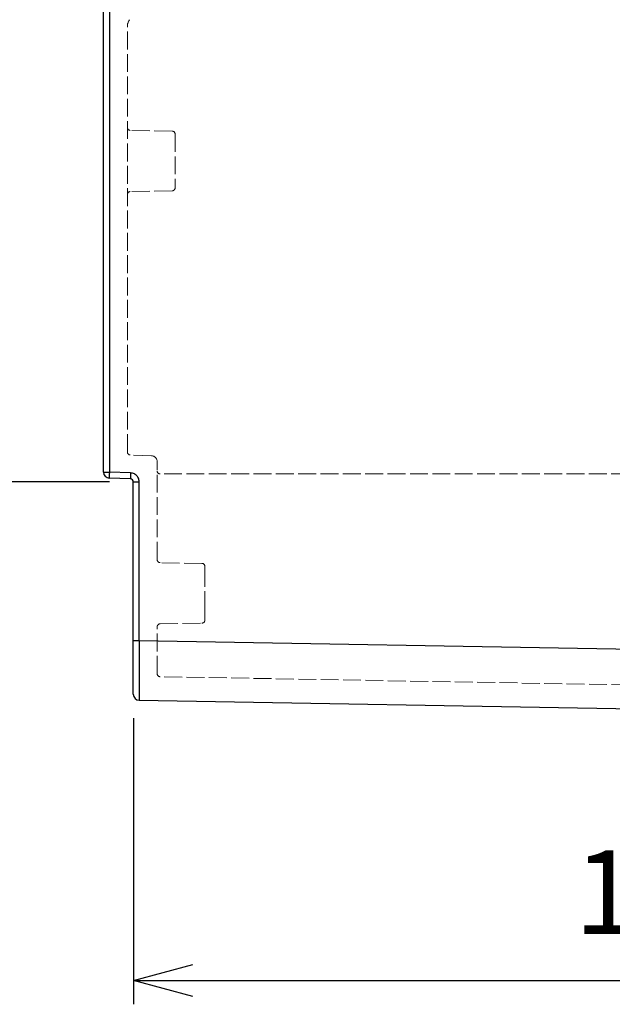
# Model space of a CAD drawing. Units: millimetres. Extents: x 0 to 3249, y 0 to 1120.
# Drawn here: x 159 to 258, y 362 to 527 of the extents above; entities that cross this region are included whole.
import ezdxf

# ---------------------------------------------------------------- set-up
doc = ezdxf.new("R2010")
doc.units = ezdxf.units.MM
doc.linetypes.add('AM_ISO02W050x2', pattern=[3.75, 3, -0.75])
for name, color, linetype, lineweight in [('AM_5', 3, 'Continuous', 25), ('ﾎﾞﾃﾞｨｰ', 2, 'Continuous', 25), ('ﾎﾞﾃﾞｨｰ0', 2, 'AM_ISO02W050x2', 13)]:
    doc.layers.add(name, color=color, linetype=linetype, lineweight=lineweight)
doc.styles.get("Standard").update_dxf_attribs({"font": 'ISOCP.SHX', "bigfont": 'EXTFONT.SHX'})
doc.dimstyles.new('AM_ISO$0', dxfattribs={"dimtxt": 3.5, "dimasz": 2.5, "dimexe": 1, "dimexo": 1, "dimgap": 1.5, "dimtad": 1, "dimdsep": 46, "dimtxsty": 'STANDARD', "dimblk": 'OPEN30', "dimcen": 0, "dimclrd": 3, "dimclre": 3, "dimclrt": 2, "dimadec": 0, "dimazin": 2, "dimtp": 0.1, "dimtm": 0.1, "dimtfac": 0.71, "dimtmove": 0, "dimatfit": 3, "dimldrblk": 'OPEN30', "dimfxl": 1, "dimlwd": -1, "dimlwe": -1, "dimarcsym": 0})

# ---------------------------------------------------------------- blocks, each defined once
blk = doc.blocks.new('_Open30')
at = {"color": 0, "linetype": 'ByBlock', "lineweight": -2}
for p, q in [((-1, 0.268), (0, 0)), ((0, 0), (-1, -0.268)), ((0, 0), (-1, 0))]:
    blk.add_line(p, q, dxfattribs=at)
blk = doc.blocks.new('*D36')
at = {"layer": 'AM_5', "color": 3}
for p, q in [((174.05, 622.13), (121.05, 622.13)), ((125.05, 612.13), (125.05, 459.49)), ((174.05, 449.49), (121.05, 449.49))]:
    blk.add_line(p, q, dxfattribs=at)
at = {"layer": 'Defpoints', "color": 0}
for p in [(178.05, 622.13), (125.05, 449.49), (178.05, 449.49)]:
    blk.add_point(p, dxfattribs=at)
at = {"layer": 'AM_5', "color": 3, "xscale": 10, "yscale": 10, "zscale": 10}
for p, rotation in [((125.05, 622.13), 90), ((125.05, 449.49), 270)]:
    blk.add_blockref('_Open30', p, dxfattribs=dict(at, rotation=rotation))
at = {"layer": 'AM_5', "color": 2, "insert": (112.05, 535.81), "char_height": 14, "attachment_point": 5, "rotation": 90}
blk.add_mtext('173', dxfattribs=at)
blk = doc.blocks.new('*D44')
at = {"layer": 'AM_5', "color": 3}
for p, q in [((178.05, 409.87), (178.05, 361.87)), ((357.75, 409.92), (357.75, 361.87)), ((188.05, 365.87), (347.75, 365.87))]:
    blk.add_line(p, q, dxfattribs=at)
at = {"layer": 'Defpoints', "color": 0}
for p in [(178.05, 413.87), (357.75, 413.92), (357.75, 365.87)]:
    blk.add_point(p, dxfattribs=at)
at = {"layer": 'AM_5', "color": 3, "xscale": 10, "yscale": 10, "zscale": 10, "rotation": 180}
blk.add_blockref('_Open30', (178.05, 365.87), dxfattribs=at)
at = {"layer": 'AM_5', "color": 3, "xscale": 10, "yscale": 10, "zscale": 10}
blk.add_blockref('_Open30', (357.75, 365.87), dxfattribs=at)
at = {"layer": 'AM_5', "color": 2, "insert": (267.9, 378.87), "char_height": 14, "attachment_point": 5}
blk.add_mtext('180', dxfattribs=at)

msp = doc.modelspace()

# ---------------------------------------------------------------- linework, layer by layer
at = {"layer": 'ﾎﾞﾃﾞｨｰ'}
for p, q in [((173.046, 451.118), (173.046, 620.504)), ((174.028, 620.504), (174.028, 451.118)), ((173.046, 451.118), (174.028, 451.118)), ((177.581, 450.994), (174.028, 451.118)), ((177.563, 449.995), (174.011, 450.119)), ((178.046, 422.872), (178.046, 449.495)), ((178.046, 449.495), (179.028, 449.495)), ((179.028, 422.872), (179.028, 449.495)), ((178.046, 422.872), (179.028, 422.872)), ((179.028, 422.872), (320.746, 420.398)), ((179.028, 412.873), (320.746, 410.4))]:
    msp.add_line(p, q, dxfattribs=at)
for centre, radius, start, end in [((174.046, 451.118), 1, 180, 268), ((177.546, 449.495), 0.5, 0.00007, 87.99998), ((179.046, 413.873), 1, 180, 269)]:
    msp.add_arc(centre, radius, start, end, dxfattribs=at)
for centre, major_axis, ratio, start_param, end_param in [((174.046, 451.118), (-0.035, -0.999), 0.0174418, 4.7129981, 6.2831853), ((177.598, 450.994), (-0.035, -0.999), 0.0174418, 4.7129981, 6.2831853), ((179.046, 422.875), (-0.017, -10.001), 0.0017444, 4.7126745, 6.2831545)]:
    msp.add_ellipse(centre, major_axis=major_axis, ratio=ratio, start_param=start_param, end_param=end_param, dxfattribs=at)
msp.add_open_spline([(179.028, 449.495), (179.028, 449.605), (179.005, 449.82), (178.9, 450.131), (178.73, 450.412), (178.506, 450.648), (178.23, 450.835), (177.911, 450.958), (177.693, 450.99), (177.581, 450.994)], degree=3, dxfattribs=at)
msp.add_open_spline([(178.046, 413.873), (178.046, 413.873), (178.046, 413.904), (178.046, 413.965), (178.046, 414.026), (178.046, 414.117), (178.046, 414.237), (178.046, 414.356), (178.046, 414.506), (178.046, 414.683), (178.046, 414.859), (178.046, 415.064), (178.046, 415.294), (178.046, 415.524), (178.046, 415.779), (178.046, 416.058), (178.046, 416.336), (178.046, 416.638), (178.046, 416.96), (178.046, 417.281), (178.046, 417.623), (178.046, 417.981), (178.046, 418.339), (178.046, 418.712), (178.046, 419.101), (178.046, 419.489), (178.046, 419.892), (178.046, 420.306), (178.046, 420.72), (178.046, 421.145), (178.046, 421.573), (178.046, 422.002), (178.046, 422.434), (178.046, 422.872)], degree=3, knots=[0, 0, 0, 0, 0.09090909, 0.09090909, 0.09090909, 0.18181818, 0.18181818, 0.18181818, 0.27272727, 0.27272727, 0.27272727, 0.36363636, 0.36363636, 0.36363636, 0.45454545, 0.45454545, 0.45454545, 0.54545455, 0.54545455, 0.54545455, 0.63636364, 0.63636364, 0.63636364, 0.72727273, 0.72727273, 0.72727273, 0.81818182, 0.81818182, 0.81818182, 0.90909091, 0.90909091, 0.90909091, 1, 1, 1, 1], dxfattribs=at)
at = {"layer": 'ﾎﾞﾃﾞｨｰ0'}
for p, q in [((177.046, 454.498), (177.046, 525.811)), ((184.555, 508.319), (177.537, 508.442)), ((185.046, 507.819), (185.046, 498.802)), ((184.555, 498.302), (177.537, 498.18)), ((181.081, 453.874), (177.528, 453.998)), ((182.046, 436.442), (182.046, 452.875)), ((332.446, 450.812), (182.546, 450.812)), ((189.555, 435.819), (182.537, 435.942)), ((190.046, 433.481), (190.046, 435.319)), ((190.046, 428.141), (190.046, 433.481)), ((190.046, 426.302), (190.046, 428.141)), ((182.046, 417.313), (182.046, 425.18)), ((182.537, 425.68), (189.555, 425.802)), ((332.451, 414.196), (182.537, 416.813))]:
    msp.add_line(p, q, dxfattribs=at)
for centre, radius, start, end in [((179.212, 525.811), 2.167, 146.60151, 180), ((177.546, 508.942), 0.5, 180, 269), ((184.546, 507.819), 0.5, 0, 89), ((184.546, 498.802), 0.5, 271, 0), ((177.546, 497.68), 0.5, 91, 180), ((177.546, 454.498), 0.5, 180, 268), ((181.046, 452.875), 1, 0, 88), ((182.546, 451.312), 0.5, 180, 270), ((182.546, 436.442), 0.5, 180, 269), ((189.546, 435.319), 0.5, 0, 89), ((189.546, 426.302), 0.5, 271, 0), ((182.546, 425.18), 0.5, 91, 180), ((182.546, 417.313), 0.5, 180, 269)]:
    msp.add_arc(centre, radius, start, end, dxfattribs=at)

# ---------------------------------------------------------------- dimensions: what is measured, and where the dimension line sits
at = {"layer": 'AM_5'}
dim = msp.add_linear_dim(base=(125.046, 449.495), p1=(178.046, 622.127), p2=(178.046, 449.495), angle=90, dimstyle='AM_ISO$0', override={"dimscale": 4, "dimdec": 0, "dimpost": ''}, dxfattribs=at)
dim.commit()
dim.dimension.update_dxf_attribs({"geometry": '*D36', "text_midpoint": (112.046, 535.811)})
dim = msp.add_linear_dim(base=(357.746, 365.873), p1=(178.046, 413.873), p2=(357.746, 413.92), dimstyle='AM_ISO$0', override={"dimscale": 4, "dimdec": 0}, dxfattribs=at)
dim.commit()
dim.dimension.update_dxf_attribs({"geometry": '*D44', "text_midpoint": (267.896, 378.873)})

doc.saveas('drawing.dxf')
